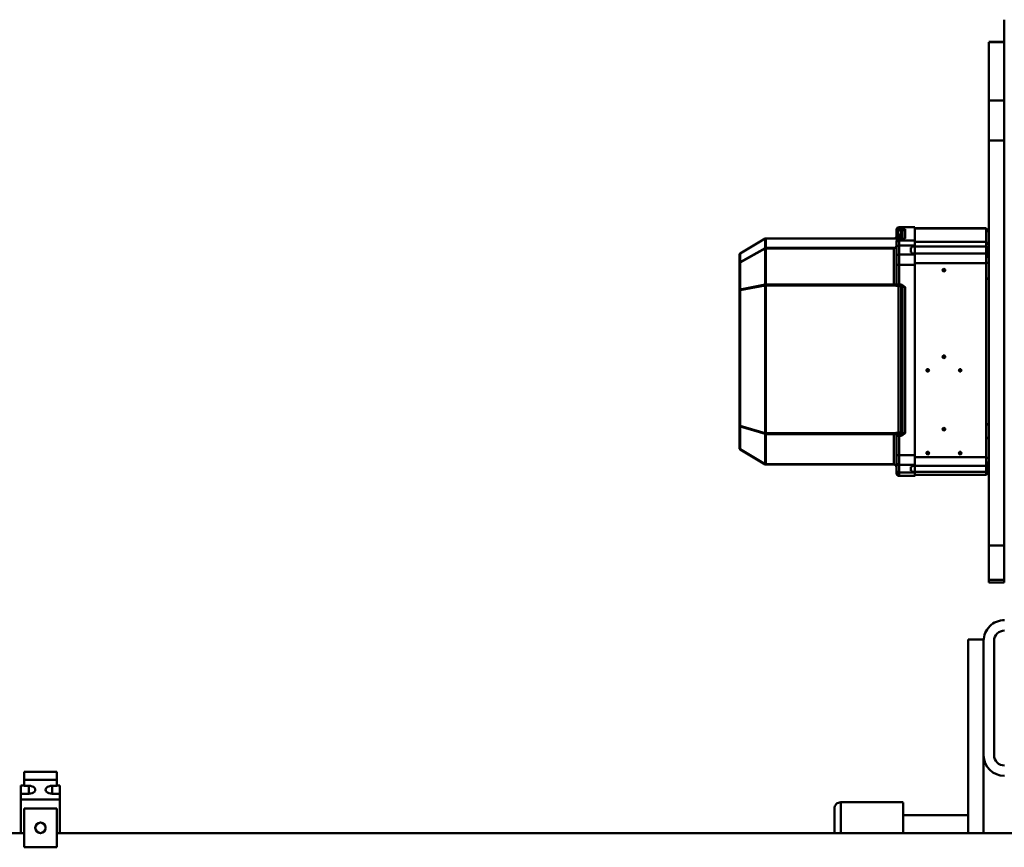
# Model space of a CAD drawing. Units: millimetres. Extents: x 0 to 23760, y -905 to 16800.
# Drawn here: x 6744 to 7502, y 3526 to 4164 of the extents above; entities that cross this region are included whole.
import ezdxf

# ---------------------------------------------------------------- set-up
doc = ezdxf.new("R2010")
doc.units = ezdxf.units.MM
doc.header["$MEASUREMENT"] = 0
doc.layers.add('(1) Shape lines', color=7, linetype='Continuous', lineweight=35)

# ---------------------------------------------------------------- blocks, each defined once
blk = doc.blocks.new('MACRO_12_58342589-f816-4788-bc6b-afd8c023ed35')
at = {"layer": '(1) Shape lines', "color": 7, "linetype": 'Continuous', "lineweight": 50, "ltscale": 120}
for p, q in [((5316.6, -444), (5316.6, -414)), ((5316.6, -414), (5341.6, -414)), ((5341.6, -414), (5341.6, -444)), ((5316.6, -425), (3341.6, -425)), ((4602.6, -425), (4602.6, -485)), ((4614.6, -574), (4614.6, -425)), ((4664.6, -448.51), (4664.6, -425.07)), ((4712.6, -425.03), (4712.6, -448.6)), ((4717.6, -443.62), (4717.6, -425.03)), ((5314.1, -450.74), (5314.1, -424.99)), ((7316.6, -425), (5341.6, -425)), ((5344.1, -450.74), (5344.1, -424.99)), ((4664.6, -438.73), (4614.6, -438.73)), ((5341.6, -444), (5316.6, -444)), ((4712.6, -448.73), (4664.6, -448.73)), ((5314.1, -455.29), (5314.1, -450.74)), ((5314.1, -450.74), (5344.1, -450.74)), ((5344.1, -455.29), (5344.1, -450.74)), ((5314.1, -455.29), (5320.1, -455.29)), ((5314.1, -461.65), (5314.1, -455.29)), ((5316.6, -461.65), (5314.1, -461.65)), ((5320.1, -461.35), (5316.6, -461.35)), ((5316.6, -461.35), (5316.6, -465.9)), ((5320.1, -461.35), (5320.1, -455.29)), ((5338.1, -461.35), (5338.1, -455.29)), ((5338.1, -455.29), (5344.1, -455.29)), ((5341.6, -461.35), (5338.1, -461.35)), ((5341.6, -465.9), (5341.6, -461.35)), ((5344.1, -461.65), (5341.6, -461.65)), ((5344.1, -455.29), (5344.1, -461.65)), ((5316.6, -465.9), (5316.6, -472.26)), ((5316.6, -465.9), (5341.6, -465.9)), ((5341.6, -472.26), (5341.6, -465.9)), ((5316.6, -472.26), (5341.6, -472.26)), ((4594.6, -573), (4594.6, -485)), ((4602.6, -573), (4602.6, -485)), ((4602.6, -573), (4602.6, -574)), ((4602.6, -574), (4614.6, -574)), ((4586.7, -617.9), (4598.7, -617.9)), ((4586.7, -618.01), (4586.7, -620.12)), ((4598.7, -620.12), (4586.7, -620.12)), ((4586.7, -620.12), (4586.7, -646.58)), ((4598.7, -620.12), (4598.7, -618.01)), ((4598.7, -646.58), (4598.7, -620.12)), ((4586.7, -646.58), (4586.7, -958.48)), ((4598.7, -646.58), (4586.7, -646.58)), ((4598.7, -646.58), (4598.7, -958.48)), ((4598.7, -703.02), (4598.71, -703.02)), ((4598.71, -703.07), (4598.7, -703.07)), ((4600.7, -701.04), (4600.7, -701.04)), ((4600.7, -701.04), (4600.7, -701.04)), ((4600.7, -701.04), (4655.7, -701.04)), ((4600.7, -703.38), (4657.7, -703.38)), ((4600.7, -703.38), (4600.7, -707.92)), ((4655.7, -700.16), (4667.7, -700.16)), ((4655.7, -702.73), (4667.7, -702.73)), ((4655.7, -702.73), (4655.7, -708.56)), ((4657.7, -702.66), (4657.7, -702.66)), ((4657.7, -704.04), (4657.7, -703.38)), ((4657.7, -704.04), (4658.7, -704.04)), ((4658.7, -707.25), (4658.7, -704.04)), ((4663.17, -702.73), (4663.17, -702.73)), ((4666.04, -702.73), (4666.04, -702.73)), ((4667.7, -700.16), (4667.7, -702.73)), ((4667.7, -702.73), (4667.7, -708.56)), ((4669.7, -704.27), (4669.7, -710.09)), ((4600.7, -707.92), (4657.7, -707.92)), ((4600.7, -707.92), (4600.7, -713.92)), ((4634.7, -707.86), (4634.7, -707.86)), ((4634.7, -707.88), (4634.7, -707.88)), ((4667.7, -708.56), (4655.7, -708.56)), ((4655.7, -716.03), (4655.7, -708.56)), ((4657.7, -707.25), (4658.7, -707.25)), ((4657.7, -707.92), (4657.7, -707.25)), ((4667.7, -716.03), (4667.7, -708.56)), ((4669.7, -716.2), (4669.7, -710.09)), ((4669.7, -712.87), (4669.7, -712.87)), ((4670.3, -708.33), (4670.3, -708.33)), ((4671.7, -708.86), (4770.43, -708.86)), ((4671.7, -709.09), (4770.43, -709.09)), ((4671.7, -732.42), (4671.7, -709.09)), ((4685.82, -708.86), (4770.43, -708.86)), ((4770.43, -708.87), (4770.43, -708.86)), ((4770.43, -708.87), (4770.43, -709.09)), ((4770.43, -709.09), (4770.43, -732.42)), ((4790.2, -720.68), (4770.93, -709.2)), ((4770.93, -709.2), (4770.93, -732.53)), ((4790.2, -720.48), (4770.94, -709)), ((4770.94, -709), (4790.21, -720.48)), ((4600.7, -713.92), (4600.7, -714.7)), ((4600.7, -714.7), (4655.7, -714.7)), ((4600.7, -714.7), (4600.7, -864.14)), ((4600.7, -714.7), (4600.7, -714.7)), ((4600.7, -718.26), (4600.7, -718.26)), ((4604.7, -714.7), (4604.7, -714.7)), ((4606.69, -714.7), (4606.69, -714.7)), ((4606.69, -714.7), (4606.69, -714.7)), ((4620.7, -717.05), (4620.7, -716.7)), ((4620.7, -718.1), (4620.7, -717.05)), ((4620.7, -718.1), (4620.7, -718.7)), ((4634.7, -714.73), (4634.7, -714.73)), ((4634.7, -714.78), (4634.7, -714.78)), ((4645.7, -716.69), (4645.7, -716.69)), ((4645.7, -716.69), (4645.7, -716.69)), ((4645.7, -717.05), (4645.7, -716.7)), ((4645.7, -718.1), (4645.7, -717.05)), ((4645.7, -718.1), (4645.7, -718.7)), ((4667.7, -716.03), (4655.7, -716.03)), ((4655.7, -716.03), (4655.7, -862.65)), ((4657.7, -716.03), (4657.7, -716.03)), ((4660.7, -716), (4660.7, -715.99)), ((4660.7, -716.01), (4660.7, -716.01)), ((4661.75, -715.99), (4661.75, -715.99)), ((4661.75, -716.01), (4661.75, -716.01)), ((4664.7, -715.99), (4664.7, -715.99)), ((4664.7, -716), (4664.7, -716)), ((4664.7, -716.01), (4664.7, -716.01)), ((4667.7, -716.03), (4667.7, -731.06)), ((4669.7, -716.2), (4669.7, -731.24)), ((4770.93, -713.76), (4770.93, -713.76)), ((4770.93, -713.96), (4770.93, -713.96)), ((4600.7, -724.73), (4600.7, -724.73)), ((4669.7, -722.84), (4669.7, -722.84)), ((4770.93, -720.77), (4770.93, -720.77)), ((4770.93, -721.07), (4770.93, -721.07)), ((4790.2, -720.49), (4790.2, -720.48)), ((4790.2, -720.68), (4790.2, -738.09)), ((4790.7, -721.34), (4790.7, -738.75)), ((4598.71, -728.97), (4598.7, -728.97)), ((4598.71, -729.02), (4598.7, -729.02)), ((4633.2, -735.48), (4633.2, -735.13)), ((4633.2, -736.53), (4633.2, -735.48)), ((4663.17, -733.05), (4663.17, -845.62)), ((4665.1, -733.18), (4665.1, -845.75)), ((4665.1, -733.18), (4666.25, -733.56)), ((4667.7, -731.06), (4666, -731.06)), ((4666, -732.15), (4667.21, -732.54)), ((4667.7, -732.15), (4666, -732.15)), ((4666.25, -733.56), (4666.25, -846.13)), ((4667.7, -732.15), (4667.7, -731.06)), ((4668.7, -732.6), (4668.18, -732.6)), ((4668.18, -733.69), (4668.18, -732.6)), ((4668.18, -733.69), (4668.18, -846.26)), ((4668.7, -733.69), (4668.18, -733.69)), ((4668.7, -732.6), (4668.7, -732.23)), ((4669.7, -731.53), (4669.7, -731.24)), ((4671.7, -732.42), (4770.43, -732.42)), ((4671.7, -733.1), (4770.43, -733.1)), ((4769.36, -732.42), (4769.36, -732.43)), ((4769.36, -732.43), (4769.36, -732.42)), ((4769.36, -733.1), (4769.36, -733.1)), ((4769.36, -733.1), (4769.36, -733.1)), ((4769.86, -732.42), (4769.86, -732.43)), ((4769.86, -732.43), (4769.86, -732.42)), ((4769.86, -733.1), (4769.86, -733.1)), ((4769.86, -733.1), (4769.86, -733.1)), ((4770.43, -732.42), (4770.43, -733.1)), ((4770.43, -733.1), (4770.43, -846.84)), ((4790.2, -738.09), (4770.93, -732.53)), ((4790.2, -738.67), (4770.93, -733.11)), ((4770.93, -733.11), (4770.93, -846.85)), ((4770.93, -734.83), (4770.93, -734.83)), ((4770.93, -735.42), (4770.93, -735.42)), ((4598.71, -739.43), (4598.7, -739.43)), ((4598.71, -739.48), (4598.7, -739.48)), ((4633.2, -736.53), (4633.2, -737.13)), ((4790.2, -738.67), (4790.2, -843.23)), ((4790.7, -738.75), (4790.7, -843.31)), ((4770.93, -745.95), (4770.93, -745.95)), ((4770.93, -746.58), (4770.93, -746.58)), ((4620.7, -780.81), (4620.7, -780.46)), ((4620.7, -781.86), (4620.7, -780.81)), ((4645.7, -780.81), (4645.7, -780.46)), ((4645.7, -781.86), (4645.7, -780.81)), ((4620.7, -781.86), (4620.7, -782.45)), ((4645.7, -781.86), (4645.7, -782.45)), ((4633.2, -791.27), (4633.2, -790.92)), ((4633.2, -792.32), (4633.2, -791.27)), ((4633.2, -792.32), (4633.2, -792.91)), ((4663.33, -846.27), (4663.33, -846.27)), ((4666.25, -846.13), (4665.1, -845.75)), ((4666, -846.7), (4667.7, -846.7)), ((4666, -846.71), (4667.7, -846.71)), ((4666, -847.62), (4667.7, -847.62)), ((4667.7, -847.62), (4667.7, -862.65)), ((4668.18, -845.54), (4668.18, -845.54)), ((4668.18, -846.72), (4668.18, -846.26)), ((4668.7, -846.26), (4668.18, -846.26)), ((4668.79, -846.27), (4668.8, -846.27)), ((4669.7, -847.79), (4669.7, -862.83)), ((4671.7, -846.84), (4770.43, -846.84)), ((4671.7, -875.37), (4671.7, -847.57)), ((4671.7, -847.57), (4770.43, -847.57)), ((4769.36, -846.84), (4769.36, -846.84)), ((4769.36, -846.84), (4769.36, -846.84)), ((4769.36, -847.57), (4769.36, -847.57)), ((4769.36, -847.57), (4769.36, -847.57)), ((4769.86, -846.84), (4769.86, -846.84)), ((4769.86, -846.84), (4769.86, -846.84)), ((4769.86, -847.57), (4769.86, -847.57)), ((4769.86, -847.57), (4769.86, -847.57)), ((4770.43, -846.84), (4770.43, -847.57)), ((4770.43, -847.57), (4770.43, -875.37)), ((4790.2, -843.23), (4770.93, -846.85)), ((4790.2, -843.86), (4770.93, -847.48)), ((4770.93, -845.35), (4770.93, -845.35)), ((4770.93, -845.98), (4770.93, -845.98)), ((4770.93, -847.48), (4770.93, -875.29)), ((4790.2, -843.86), (4790.2, -864.61)), ((4790.7, -843.31), (4790.7, -864.05)), ((4770.93, -856.5), (4770.93, -856.5)), ((4600.7, -864.14), (4600.7, -864.15)), ((4600.7, -864.15), (4655.7, -864.15)), ((4600.7, -864.15), (4600.7, -871.45)), ((4604.7, -864.14), (4604.7, -864.14)), ((4604.7, -864.15), (4604.7, -864.15)), ((4606.69, -864.13), (4606.69, -864.13)), ((4606.69, -864.15), (4606.69, -864.15)), ((4624.7, -864.13), (4624.7, -864.13)), ((4633.2, -858.01), (4633.2, -857.67)), ((4633.2, -859.06), (4633.2, -858.01)), ((4633.2, -859.06), (4633.2, -859.66)), ((4640.56, -864.15), (4640.56, -864.15)), ((4640.7, -864.15), (4640.7, -864.15)), ((4640.7, -864.18), (4640.7, -864.18)), ((4645.7, -864.15), (4645.7, -864.15)), ((4645.7, -864.15), (4645.7, -864.15)), ((4645.7, -864.18), (4645.7, -864.18)), ((4655.7, -862.65), (4655.7, -870.68)), ((4655.7, -862.65), (4667.7, -862.65)), ((4657.7, -862.65), (4657.7, -862.65)), ((4660.7, -862.65), (4660.7, -862.65)), ((4660.7, -862.66), (4660.7, -862.66)), ((4661.75, -862.66), (4661.75, -862.65)), ((4661.75, -862.66), (4661.75, -862.66)), ((4664.7, -862.65), (4664.7, -862.66)), ((4664.7, -862.66), (4664.7, -862.66)), ((4664.7, -862.66), (4664.7, -862.66)), ((4667.7, -862.65), (4667.7, -870.68)), ((4669.7, -857.32), (4669.7, -857.32)), ((4669.7, -862.83), (4669.7, -869.4)), ((4770.93, -857.09), (4770.93, -857.09)), ((4790.7, -864.05), (4790.7, -870.58)), ((4600.7, -871.45), (4657.7, -871.45)), ((4600.7, -871.45), (4600.7, -876.86)), ((4634.7, -871.47), (4634.7, -871.47)), ((4634.7, -871.47), (4634.7, -871.47)), ((4655.7, -870.68), (4667.7, -870.68)), ((4655.7, -870.68), (4655.7, -877.62)), ((4657.7, -872.24), (4657.7, -871.45)), ((4667.7, -870.68), (4667.7, -877.62)), ((4669.7, -867.28), (4669.7, -867.28)), ((4669.7, -869.4), (4669.7, -876.34)), ((4790.2, -864.61), (4770.93, -875.29)), ((4790.2, -864.91), (4770.93, -875.59)), ((4770.93, -870.85), (4770.93, -870.85)), ((4770.93, -871.16), (4770.93, -871.16)), ((4790.2, -871.45), (4770.93, -882.93)), ((4790.21, -871.44), (4770.94, -882.93)), ((4790.2, -864.91), (4790.2, -871.45)), ((4600.7, -876.86), (4657.7, -876.86)), ((4600.7, -876.86), (4600.7, -880.39)), ((4667.7, -877.62), (4655.7, -877.62)), ((4655.7, -881.51), (4655.7, -877.62)), ((4657.7, -872.24), (4658.7, -872.24)), ((4657.7, -876.07), (4658.7, -876.07)), ((4657.7, -876.86), (4657.7, -876.07)), ((4657.7, -877.68), (4657.7, -877.69)), ((4658.5, -877.64), (4658.5, -877.64)), ((4658.7, -876.07), (4658.7, -872.24)), ((4660.9, -877.64), (4660.9, -877.64)), ((4661.7, -877.64), (4661.7, -877.63)), ((4666.15, -877.62), (4666.15, -877.63)), ((4666.25, -877.62), (4666.25, -877.63)), ((4667.16, -877.62), (4667.16, -877.63)), ((4667.7, -881.51), (4667.7, -877.62)), ((4669.7, -879.52), (4669.7, -876.34)), ((4669.7, -879.52), (4669.7, -880.83)), ((4671.7, -875.37), (4770.43, -875.37)), ((4671.7, -875.73), (4770.43, -875.73)), ((4769.36, -875.38), (4769.36, -875.37)), ((4769.36, -875.37), (4769.36, -875.38)), ((4769.86, -875.38), (4769.86, -875.37)), ((4769.86, -875.37), (4769.86, -875.38)), ((4770.43, -875.37), (4770.43, -875.73)), ((4770.43, -875.73), (4770.43, -883.06)), ((4770.93, -875.59), (4770.93, -882.93)), ((4600.7, -880.39), (4655.7, -880.39)), ((4600.7, -880.39), (4600.7, -890.85)), ((4600.7, -880.39), (4600.7, -880.39)), ((4600.7, -884.13), (4600.7, -884.13)), ((4655.7, -881.51), (4655.7, -891.72)), ((4667.7, -881.51), (4655.7, -881.51)), ((4663.17, -883), (4663.45, -882.95)), ((4663.17, -883), (4663.17, -890.23)), ((4663.82, -882.89), (4663.82, -882.89)), ((4665.1, -882.84), (4665.1, -888.76)), ((4665.1, -888.76), (4666.25, -884.49)), ((4667.7, -882.83), (4666, -882.83)), ((4667.7, -882.83), (4666, -882.83)), ((4666, -889.32), (4667.21, -884.83)), ((4666.25, -882.83), (4666.25, -884.49)), ((4667.7, -881.51), (4667.7, -882.83)), ((4667.71, -882.82), (4667.7, -882.83)), ((4667.7, -884.23), (4667.7, -884.23)), ((4668.18, -882.77), (4668.18, -883.01)), ((4668.18, -884.09), (4668.18, -883.01)), ((4668.7, -883.01), (4668.18, -883.01)), ((4668.7, -884.09), (4668.18, -884.09)), ((4668.7, -888.33), (4668.7, -884.09)), ((4669.7, -885.01), (4669.84, -884.32)), ((4669.7, -885.01), (4669.7, -885.01)), ((4669.7, -888.42), (4669.7, -885.01)), ((4669.91, -884.18), (4670.19, -883.75)), ((4671.42, -883.06), (4671.42, -883.06)), ((4671.44, -883.06), (4671.44, -883.06)), ((4671.7, -883.06), (4770.43, -883.06)), ((4770.43, -883.07), (4671.7, -883.07)), ((4598.7, -888.91), (4598.7, -888.91)), ((4600.7, -890.85), (4655.7, -890.85)), ((4600.7, -890.85), (4600.7, -890.85)), ((4655.7, -890.89), (4600.7, -890.89)), ((4655.7, -891.72), (4667.7, -891.72)), ((4667.7, -891.77), (4655.7, -891.77)), ((4666, -889.32), (4667.7, -889.32)), ((4666, -890.41), (4667.7, -890.41)), ((4667.7, -890.41), (4667.7, -889.32)), ((4667.7, -890.41), (4667.7, -891.72)), ((4669.7, -888.42), (4669.7, -889.73)), ((4586.7, -958.48), (4586.7, -989.35)), ((4598.7, -958.48), (4586.7, -958.48)), ((4598.7, -989.35), (4598.7, -958.48)), ((4598.7, -989.35), (4586.7, -989.35)), ((4586.7, -989.35), (4586.7, -1034.4)), ((4598.7, -1034.4), (4598.7, -989.35)), ((4598.7, -1034.4), (4586.7, -1034.4)), ((4586.7, -1034.4), (4586.7, -1034.41)), ((4598.7, -1034.51), (4586.7, -1034.51)), ((4586.7, -1041.97), (4586.7, -1034.52)), ((4598.7, -1034.41), (4598.7, -1034.4)), ((4586.7, -1051.62), (4586.7, -1041.98))]:
    blk.add_line(p, q, dxfattribs=at)
at = {"layer": '(1) Shape lines', "color": 7, "linetype": 'Continuous', "lineweight": 50, "ltscale": 40}
for p, q in [((4669.84, -707.61), (4669.9, -707.74)), ((4670.2, -708.19), (4670.3, -708.33)), ((4670.3, -708.33), (4670.9, -708.77)), ((4670.35, -708.37), (4670.35, -708.37)), ((4670.37, -708.39), (4670.37, -708.38)), ((4670.9, -708.77), (4670.5, -708.48)), ((4670.65, -708.58), (4670.91, -708.77)), ((4670.91, -708.77), (4671.31, -708.93)), ((4671.32, -708.86), (4671.7, -708.86)), ((4599.2, -729.04), (4598.71, -728.97)), ((4599.68, -729.23), (4599.2, -729.04)), ((4600.12, -729.56), (4599.68, -729.23)), ((4600.45, -729.99), (4600.12, -729.56)), ((4600.64, -730.48), (4600.45, -729.99)), ((4600.7, -730.94), (4600.64, -730.48)), ((4669.41, -732.28), (4669.62, -731.93)), ((4599.2, -739.53), (4598.71, -739.43)), ((4600.64, -740.97), (4600.45, -740.49)), ((4600.7, -741.46), (4600.64, -740.97)), ((4600.7, -764.62), (4600.7, -764.62)), ((4600.7, -764.65), (4600.7, -764.65)), ((4598.7, -852.57), (4599.19, -852.49)), ((4599.19, -852.49), (4599.68, -852.29)), ((4600.44, -851.53), (4600.64, -851.05)), ((4600.64, -851.05), (4600.7, -850.45)), ((4599.68, -864.3), (4599.44, -864.31)), ((4599.79, -864.29), (4599.68, -864.3)), ((4598.7, -878.4), (4598.95, -878.43)), ((4599.19, -878.51), (4598.7, -878.4)), ((4599.68, -878.66), (4599.32, -878.51)), ((4599.43, -878.54), (4599.44, -878.54)), ((4600.11, -878.98), (4599.68, -878.66)), ((4600.37, -879.3), (4600.44, -879.42)), ((4600.58, -879.75), (4600.44, -879.42)), ((4600.44, -879.42), (4600.56, -879.66)), ((4600.44, -879.42), (4600.56, -879.66)), ((4600.56, -879.66), (4600.56, -879.66)), ((4600.56, -879.66), (4600.56, -879.66)), ((4669.88, -876.7), (4669.85, -876.76)), ((4670.3, -876.14), (4670.19, -876.27)), ((4670.21, -876.23), (4670.3, -876.14)), ((4670.31, -876.14), (4670.27, -876.18)), ((4670.3, -876.13), (4670.91, -875.72)), ((4670.91, -875.72), (4670.31, -876.14)), ((4670.91, -875.74), (4670.45, -876.04)), ((4671.33, -875.61), (4670.89, -875.75)), ((4663.55, -882.95), (4663.17, -883)), ((4663.74, -882.89), (4663.74, -882.89)), ((4663.81, -882.89), (4663.81, -882.89)), ((4669.98, -884.01), (4669.78, -884.44)), ((4670.31, -883.6), (4669.98, -884.01)), ((4669.98, -883.99), (4670.31, -883.6)), ((4670.31, -883.6), (4669.98, -883.99)), ((4669.98, -884.01), (4670.14, -883.8)), ((4670.71, -883.29), (4670.31, -883.6)), ((4670.75, -883.25), (4670.74, -883.26)), ((4670.74, -883.26), (4670.75, -883.25)), ((4671.05, -883.12), (4670.75, -883.26)), ((4671.17, -883.07), (4671.3, -883.06)), ((4671.18, -883.06), (4671.18, -883.06)), ((4671.18, -883.06), (4671.18, -883.06)), ((4599.35, -888.98), (4598.7, -888.87)), ((4598.77, -888.89), (4598.7, -888.89)), ((4599.44, -889), (4599.68, -889.11)), ((4599.73, -889.15), (4599.55, -889.06)), ((4599.68, -889.11), (4599.79, -889.18)), ((4600.17, -889.51), (4600.01, -889.36)), ((4600.11, -889.43), (4600.11, -889.44)), ((4600.11, -889.44), (4600.11, -889.44)), ((4600.11, -889.44), (4600.11, -889.44)), ((4600.12, -889.44), (4600.12, -889.44)), ((4600.37, -889.76), (4600.44, -889.88)), ((4600.37, -889.76), (4600.44, -889.88)), ((4600.37, -889.76), (4600.37, -889.76)), ((4600.49, -889.99), (4600.38, -889.79)), ((4600.44, -889.88), (4600.56, -890.12)), ((4600.44, -889.88), (4600.56, -890.12)), ((4600.56, -890.12), (4600.56, -890.12))]:
    blk.add_line(p, q, dxfattribs=at)
at = {"layer": '(1) Shape lines', "color": 7, "linetype": 'Continuous', "lineweight": 50, "ltscale": 120}
for points in [[(4598.71, -703.03), (4600.7, -701.04)], [(4599, -704.37), (4598.71, -703.03)], [(4600.7, -703.38), (4599, -704.37)], [(4599, -708.31), (4599, -704.37)], [(4600.7, -701.04), (4600.7, -701.04), (4600.7, -703.38)], [(4655.7, -700.2), (4655.7, -700.16), (4655.7, -702.73)], [(4664.92, -702.72), (4664.92, -702.72)], [(4665.72, -702.73), (4665.71, -702.73)], [(4669.7, -702.19), (4669.7, -702.16), (4669.7, -704.27)], [(4598.71, -714.2), (4599, -708.31)], [(4600.7, -707.92), (4599, -708.31)], [(4669.7, -706.92), (4670.29, -708.32)], [(4669.7, -706.92), (4669.7, -706.92)], [(4670.3, -708.33), (4670.3, -708.33), (4670.3, -708.32), (4670.29, -708.32)], [(4670.29, -708.32), (4671.7, -709.09)], [(4671.07, -708.85), (4671.7, -708.91)], [(4671.7, -708.91), (4671.7, -708.87)], [(4671.7, -709.09), (4671.7, -708.91)], [(4770.43, -708.86), (4770.43, -708.86), (4770.43, -708.87)], [(4600.7, -713.92), (4598.71, -714.2)], [(4598.71, -728.97), (4598.71, -724.11), (4598.71, -714.2)], [(4600.7, -715.07), (4600.7, -715.07)], [(4600.7, -726.99), (4600.7, -726.99)], [(4598.71, -739.43), (4598.71, -728.97)], [(4666, -731.06), (4663.17, -733.05)], [(4663.17, -733.05), (4665.1, -733.18)], [(4665.1, -733.18), (4666, -732.15)], [(4666, -732.15), (4666, -731.06)], [(4669.41, -732.27), (4668.7, -732.6)], [(4668.7, -732.6), (4668.7, -732.96)], [(4670, -732.74), (4668.7, -732.96)], [(4668.7, -732.96), (4668.7, -733.69)], [(4668.7, -733.69), (4670.2, -733.39)], [(4669.7, -731.53), (4669.41, -732.27)], [(4670, -732.74), (4669.41, -732.27)], [(4670.29, -732.3), (4669.7, -731.53)], [(4670, -732.74), (4670.29, -732.3)], [(4670, -732.74), (4671.7, -732.73)], [(4670, -732.74), (4670.2, -733.39)], [(4670.2, -733.39), (4671.7, -733.1)], [(4671.7, -732.42), (4670.29, -732.3)], [(4671.7, -732.73), (4671.7, -732.42)], [(4671.7, -733.1), (4671.7, -732.73)], [(4663.17, -845.62), (4666, -847.62)], [(4665.1, -845.75), (4663.17, -845.62)], [(4666, -846.71), (4665.1, -845.75)], [(4666, -847.62), (4666, -846.71)], [(4667.7, -847.62), (4667.7, -846.7), (4667.7, -846.71)], [(4667.7, -846.7), (4669.7, -847.79)], [(4668.7, -846.26), (4668.7, -846.76)], [(4670.2, -846.55), (4668.7, -846.26)], [(4670, -847.15), (4669.3, -846.99)], [(4670, -847.15), (4669.56, -847.31)], [(4669.7, -848.09), (4670.29, -847.56)], [(4669.7, -848.09), (4669.7, -848.09)], [(4670, -847.15), (4670.2, -846.55)], [(4670, -847.15), (4671.7, -847.23)], [(4670, -847.15), (4670.29, -847.56)], [(4671.7, -846.84), (4670.2, -846.55)], [(4670.29, -847.56), (4671.7, -847.57)], [(4671.7, -847.23), (4671.7, -846.84)], [(4671.7, -847.57), (4671.7, -847.23)], [(4598.7, -864.32), (4600.7, -864.14)], [(4600.7, -864.15), (4598.7, -864.32)], [(4598.7, -864.65), (4598.7, -864.32)], [(4598.99, -871.23), (4598.7, -864.81)], [(4600.7, -871.45), (4598.99, -871.23)], [(4598.99, -875.91), (4598.99, -871.23)], [(4598.7, -878.34), (4598.99, -875.91)], [(4600.7, -880.39), (4598.7, -878.4)], [(4600.7, -880.39), (4598.7, -878.4)], [(4600.7, -876.86), (4598.99, -875.91)], [(4660.76, -877.63), (4660.76, -877.62)], [(4661.7, -877.63), (4661.7, -877.62)], [(4670.29, -876.13), (4669.7, -877.42)], [(4669.7, -877.42), (4669.7, -877.42)], [(4671.7, -875.37), (4670.29, -876.13)], [(4670.31, -876.14), (4670.29, -876.13)], [(4670.94, -875.73), (4671.7, -875.73)], [(4671.03, -875.69), (4671.7, -875.62)], [(4671.7, -875.62), (4671.7, -875.37)], [(4671.7, -875.73), (4671.7, -875.62)], [(4600.7, -880.39), (4600.7, -880.39)], [(4666, -882.83), (4663.17, -883)], [(4668.7, -883.01), (4668.7, -883.36)], [(4670.2, -883.04), (4668.7, -883.01)], [(4670, -883.41), (4668.7, -883.36)], [(4668.7, -883.36), (4668.7, -884.09)], [(4668.7, -884.09), (4669.41, -884.53)], [(4669.12, -882.24), (4669.11, -882.24), (4669.11, -882.25)], [(4670, -883.41), (4669.41, -884.53)], [(4669.41, -884.53), (4669.7, -885.01)], [(4670, -883.41), (4670.2, -883.04)], [(4670, -883.41), (4670.86, -883.15), (4671.38, -883.07)], [(4670, -883.41), (4670.31, -883.6)], [(4671.7, -883.06), (4670.2, -883.04)], [(4671.7, -883.06), (4671.7, -883.06)], [(4598.99, -887.55), (4598.7, -888.86)], [(4600.7, -890.85), (4598.7, -888.86)], [(4600.7, -890.85), (4598.7, -888.86)], [(4598.7, -888.88), (4598.7, -888.86)], [(4600.7, -888.55), (4600.7, -888.55)], [(4665.1, -888.76), (4663.17, -890.23)], [(4663.17, -890.23), (4666, -890.41)], [(4666, -889.32), (4665.1, -888.76)], [(4666, -890.41), (4666, -889.32)], [(4667.7, -891.72), (4667.7, -891.77), (4667.7, -891.76)], [(4669.7, -889.73), (4669.7, -889.77), (4669.7, -889.74)]]:
    blk.add_lwpolyline(points, dxfattribs=at)
at = {"layer": '(1) Shape lines', "color": 7, "linetype": 'Continuous', "lineweight": 50, "ltscale": 40}
for points in [[(4669.63, -731.93), (4669.66, -731.88), (4669.62, -731.93)], [(4600.45, -740.49), (4600.12, -740.06), (4599.68, -739.73), (4599.2, -739.53)], [(4599.68, -852.29), (4600.11, -851.97), (4600.44, -851.53)], [(4600.56, -864.21), (4600.44, -864.23), (4600.37, -864.24)], [(4600.11, -879.04), (4599.68, -878.71), (4599.19, -878.51)], [(4599.44, -878.54), (4599.68, -878.66), (4599.79, -878.73)], [(4599.44, -878.54), (4599.68, -878.66), (4599.79, -878.73)], [(4599.79, -878.73), (4600.11, -878.98), (4600.37, -879.3)], [(4600.37, -879.3), (4600.44, -879.42), (4600.11, -878.98)], [(4600.6, -879.85), (4600.44, -879.47), (4600.11, -879.04)], [(4671, -875.72), (4671.05, -875.71), (4670.99, -875.72)], [(4664.18, -882.87), (4663.88, -882.89), (4663.65, -882.92), (4663.55, -882.95)], [(4663.69, -882.92), (4663.55, -882.95), (4663.64, -882.92)], [(4670.75, -883.26), (4670.31, -883.59), (4670.73, -883.27)], [(4599.44, -889), (4598.7, -888.86), (4598.7, -888.86)], [(4599.43, -889), (4599.44, -889), (4599.68, -889.11), (4599.79, -889.18)], [(4600.58, -890.21), (4600.44, -889.88), (4600.11, -889.44)]]:
    blk.add_lwpolyline(points, dxfattribs=at)
at = {"layer": '(1) Shape lines', "color": 7, "linetype": 'Continuous', "lineweight": 50, "ltscale": 120}
blk.add_circle((5329.1, -429), 4, dxfattribs=at)
for centre, radius, start, end in [((5329.1, -429), 4, 172.15347, 179.65347), ((5329.1, -429), 4, 187.15347, 194.65347), ((5329.1, -429), 4, 157.15347, 164.65347), ((5329.1, -429), 4, 202.15347, 209.65347), ((5329.1, -429), 4, 142.15347, 149.65347), ((5329.1, -429), 4, 217.15347, 224.65347), ((5329.1, -429), 4, 127.15347, 134.65347), ((5329.1, -429), 4, 232.15347, 239.65347), ((5329.1, -429), 4, 112.15347, 119.65347), ((5329.1, -429), 4, 97.15347, 104.65347), ((5329.1, -429), 4, 82.15347, 89.65347), ((5329.1, -429), 4, 67.15347, 74.65347), ((5329.1, -429), 4, 52.15347, 59.65347), ((5329.1, -429), 4, 307.15347, 314.65347), ((5329.1, -429), 4, 37.15347, 44.65347), ((5329.1, -429), 4, 322.15347, 329.65347), ((5329.1, -429), 4, 22.15347, 29.65347), ((5329.1, -429), 4, 337.15347, 344.65347), ((5329.1, -429), 4, 7.15347, 14.65347), ((5329.1, -429), 4, 352.15347, 359.65347), ((5329.1, -429), 4, 247.15347, 254.65347), ((5329.1, -429), 4, 262.15347, 269.65347), ((5329.1, -429), 4, 277.15347, 284.65347), ((5329.1, -429), 4, 292.15347, 299.65347), ((4712.6, -443.73), 5, 270, 0), ((4586.6, -485), 16, 0, 90), ((4586.6, -485), 8, 0, 90), ((4586.6, -573), 16, 270, 0), ((4586.6, -573), 8, 270, 0), ((4667.7, -702.16), 2, 0, 90), ((4770.43, -709.86), 1, 59.20522, 90), ((4789.7, -721.34), 1, 16.79246, 59.20522), ((4789.7, -721.34), 1, 0, 0.2935), ((4624.7, -864.98), 2, 26.54563, 26.56795), ((4789.7, -870.58), 1, 300.79478, 303.54457), ((4789.7, -870.58), 1, 326.5425, 333.84843), ((4789.7, -870.58), 1, 346.34373, 0), ((4770.43, -882.07), 1, 270, 280.08385), ((4770.43, -882.07), 1, 280.08797, 300.79478), ((4667.7, -889.77), 2, 270, 274.4279), ((4667.7, -889.77), 2, 311.7261, 317.51086), ((4667.7, -889.77), 2, 359.53402, 0)]:
    blk.add_arc(centre, radius, start, end, dxfattribs=at)
for centre, major_axis, ratio, start_param, end_param in [((5320.1, -458.32), (-5, 0), 0.606335, 1.570796, 4.712389), ((5338.1, -458.32), (-5, 0), 0.606335, 4.712389, 7.853982), ((4667.7, -704.27), (-2, 0), 0.766044, 3.141593, 4.712389), ((4667.7, -702.19), (-2, 0), 0.996195, 3.633972, 3.681588), ((4667.7, -702.19), (-2, 0), 0.996195, 3.356727, 3.437837), ((4667.7, -702.19), (-2, 0), 0.996195, 3.141593, 3.141685), ((4667.7, -703.51), (-2, 0), 0.996195, 3.141593, 3.141685), ((4668.7, -703.51), (-1, 0), 0.087156, 3.14147, 3.141593), ((4667.7, -710.09), (-2, 0), 0.766044, 3.141593, 4.712389), ((4770.43, -709.86), (-1, 0), 0.996195, 4.466184, 4.712389), ((4770.43, -709.86), (-1, 0), 0.766044, 4.18879, 4.712389), ((4770.43, -709.86), (-1, 0), 0.996195, 4.244134, 4.42793), ((4770.43, -709.86), (0.512, 0.859), 0.159359, 5.684113, 6.190654), ((4620.7, -717.7), (-1, 0), 0.996195, 4.712389, 7.853982), ((4620.7, -718.05), (1, 0), 0.996195, 1.570796, 2.962253), ((4620.7, -717.7), (-1, 0), 0.996195, 1.570796, 4.712389), ((4620.7, -718.05), (1, 0), 0.996195, 0.179339, 1.570796), ((4645.7, -717.7), (-1, 0), 0.996195, 4.712389, 7.853982), ((4645.7, -718.05), (1, 0), 0.996195, 1.570796, 2.962253), ((4645.7, -717.7), (-1, 0), 0.996195, 1.570796, 4.712389), ((4645.7, -718.05), (1, 0), 0.996195, 0.179339, 1.570796), ((4667.7, -716.2), (-2, 0), 0.087156, 3.141593, 4.712389), ((4789.7, -721.34), (-1, 0), 0.996195, 4.105133, 4.18879), ((4789.7, -721.34), (0.512, 0.859), 0.159359, 5.684113, 6.359716), ((4789.7, -721.34), (-1, 0), 0.766044, 3.141593, 4.18879), ((4789.7, -721.34), (-1, 0), 0.996195, 3.783557, 3.867944), ((4789.7, -721.34), (-1, 0), 0.996195, 3.425783, 3.601319), ((4789.7, -721.34), (-1, 0), 0.996195, 3.141593, 3.148106), ((4789.7, -727.88), (-1, 0), 0.642788, 3.141593, 3.141731), ((4789.7, -727.88), (-1, 0), 0.996195, 3.141593, 3.141731), ((4633.2, -736.13), (-1, 0), 0.996195, 4.712389, 7.853982), ((4633.2, -736.48), (1, 0), 0.996195, 1.570796, 2.962253), ((4633.2, -736.13), (-1, 0), 0.996195, 1.570796, 4.712389), ((4633.2, -736.48), (1, 0), 0.996195, 0.179339, 1.570796), ((4667.21, -733.53), (-0.309, -0.951), 0.96225, 3.467564, 5.038361), ((4668.18, -733.51), (-2, 0), 0.087156, 0.261799, 1.570796), ((4668.18, -732.52), (-1, 0), 0.087156, 0.261799, 1.570796), ((4667.7, -731.24), (-2, 0), 0.087156, 3.141593, 4.712389), ((4667.7, -732.23), (-1, 0), 0.087156, 3.141593, 4.712389), ((4668.7, -731.24), (-1, 0), 0.996195, 1.570796, 1.629684), ((4668.7, -731.24), (-1, 0), 0.996195, 1.675101, 2.080047), ((4668.7, -731.24), (-1, 0), 0.996195, 2.356194, 3.141593), ((4770.43, -733.19), (-1, 0), 0.766044, 4.18879, 4.712389), ((4770.43, -733.19), (-1, 0), 0.087156, 4.18879, 4.712389), ((4770.43, -733.19), (-0.277, -0.961), 0.470071, 1.78354, 2.459143), ((4789.7, -738.75), (-1, 0), 0.766044, 3.481479, 4.18879), ((4789.7, -738.75), (-0.277, -0.961), 0.470071, 1.78354, 2.459143), ((4789.7, -738.75), (-1, 0), 0.087156, 3.141593, 4.18879), ((4789.7, -738.75), (-1, 0), 0.766044, 3.141593, 3.339093), ((4789.7, -748.62), (-1, 0), 0.642788, 3.141593, 3.141731), ((4789.7, -748.62), (-1, 0), 0.087156, 3.141454, 3.141593), ((4620.7, -781.46), (-1, 0), 0.996195, 4.712389, 7.853982), ((4620.7, -781.81), (1, 0), 0.996195, 1.570796, 2.962253), ((4620.7, -781.46), (-1, 0), 0.996195, 1.570796, 4.712389), ((4620.7, -781.81), (1, 0), 0.996195, 0.179339, 1.570796), ((4645.7, -781.46), (-1, 0), 0.996195, 4.712389, 7.853982), ((4645.7, -781.81), (1, 0), 0.996195, 1.570796, 2.962253), ((4645.7, -781.46), (-1, 0), 0.996195, 1.570796, 4.712389), ((4645.7, -781.81), (1, 0), 0.996195, 0.179339, 1.570796), ((4633.2, -791.92), (-1, 0), 0.996195, 4.712389, 7.853982), ((4633.2, -792.27), (1, 0), 0.996195, 1.570796, 2.962253), ((4633.2, -791.92), (-1, 0), 0.996195, 1.570796, 4.712389), ((4633.2, -792.27), (1, 0), 0.996195, 0.179339, 1.570796), ((4668.18, -846.08), (-2, 0), 0.087156, 0.261799, 1.570796), ((4667.21, -846.1), (-0.309, -0.951), 0.96225, 5.038361, 5.679863), ((4667.7, -846.79), (-1, 0), 0.087156, 4.488317, 4.712389), ((4667.7, -847.79), (-2, 0), 0.087156, 3.141593, 4.712389), ((4668.7, -847.79), (-1, 0), 0.996195, 3.916437, 3.941593), ((4668.7, -847.79), (-1, 0), 0.996195, 3.391082, 3.566558), ((4770.43, -846.93), (-1, 0), 0.087156, 4.324792, 4.712389), ((4770.43, -846.93), (-1, 0), 0.642788, 1.570796, 2.094395), ((4770.43, -846.93), (-1, 0), 0.087156, 4.18879, 4.324792), ((4770.43, -846.93), (0.348, -0.938), 0.383022, 0.801188, 1.514912), ((4770.43, -846.93), (0.185, -0.983), 0.505422, 0.877031, 1.552634), ((4789.7, -843.31), (0.185, -0.983), 0.505422, 0.877031, 1.552634), ((4789.7, -843.31), (-1, 0), 0.087156, 3.141593, 4.18879), ((4789.7, -843.31), (-1, 0), 0.642788, 2.094395, 2.498361), ((4789.7, -843.31), (-1, 0), 0.642788, 2.659401, 2.844882), ((4789.7, -843.31), (-1, 0), 0.642788, 2.944093, 3.141593), ((4789.7, -853.18), (-1, 0), 0.087156, 3.141454, 3.141593), ((4789.7, -853.18), (-1, 0), 0.766044, 3.141454, 3.141593), ((4633.2, -858.66), (-1, 0), 0.996195, 4.712389, 7.853982), ((4633.2, -859.01), (1, 0), 0.996195, 1.570796, 2.962253), ((4633.2, -858.66), (-1, 0), 0.996195, 1.570796, 4.712389), ((4633.2, -859.01), (1, 0), 0.996195, 0.179339, 1.570796), ((4667.7, -862.83), (-2, 0), 0.087156, 3.141593, 4.712389), ((4789.7, -864.05), (-1, 0), 0.642788, 2.094395, 3.141593), ((4789.7, -864.05), (-1, 0), 0.996195, 2.792527, 2.858129), ((4789.7, -864.05), (-1, 0), 0.996195, 3.130605, 3.141593), ((4667.7, -869.4), (-2, 0), 0.642788, 1.570796, 3.141593), ((4789.7, -864.05), (-1, 0), 0.996195, 2.094395, 2.553986), ((4789.7, -864.05), (-0.485, 0.875), 0.244704, 3.219517, 3.89512), ((4789.7, -870.58), (-1, 0), 0.996195, 2.094395, 3.141593), ((4789.7, -870.58), (-0.512, 0.859), 0.159359, 3.065062, 3.290263), ((4789.7, -870.58), (-1, 0), 0.766044, 2.792527, 3.141593), ((4667.7, -876.34), (-2, 0), 0.642788, 1.570796, 3.141593), ((4667.7, -879.52), (-2, 0), 0.996195, 3.085983, 3.141593), ((4770.43, -874.73), (-1, 0), 0.642788, 1.570796, 2.094395), ((4770.43, -874.73), (-1, 0), 0.996195, 1.570796, 1.958393), ((4770.43, -874.73), (0.348, -0.938), 0.383022, 0.087464, 0.801188), ((4770.43, -874.73), (-1, 0), 0.996195, 1.958393, 2.094395), ((4770.43, -874.73), (-0.485, 0.875), 0.244704, 3.219517, 3.89512), ((4668.18, -885), (-2, 0), 0.996195, 4.712389, 6.021386), ((4667.21, -884.75), (-0.966, 0.26), 0.084186, 0.02264, 1.593436), ((4668.18, -885.09), (-1, 0), 0.996195, 4.712389, 6.021386), ((4667.7, -879.52), (-2, 0), 0.996195, 1.570796, 2.885036), ((4667.7, -880.83), (-2, 0), 0.996195, 1.570796, 3.141593), ((4667.7, -881.84), (-2, 0), 0.766044, 2.254002, 2.254014), ((4668.7, -880.83), (-1, 0), 0.087156, 3.141474, 3.141593), ((4770.43, -882.07), (-1, 0), 0.996195, 1.570796, 2.094395), ((4770.43, -882.07), (-1, 0), 0.766044, 2.094374, 2.094395), ((4667.7, -888.33), (-1, 0), 0.996195, 1.570796, 3.141593), ((4667.7, -888.42), (-2, 0), 0.996195, 1.570796, 2.617994), ((4667.7, -889.73), (-2, 0), 0.996195, 1.570796, 3.141593), ((4667.7, -887.66), (-2, 0), 0.766044, 1.862604, 1.864933), ((4668.7, -888.42), (-1, 0), 0.087156, 3.141593, 4.712389), ((4667.7, -888.42), (-2, 0), 0.996195, 2.844805, 2.886265), ((4667.7, -887.66), (-2, 0), 0.766044, 3.1415, 3.141593)]:
    blk.add_ellipse(centre, major_axis=major_axis, ratio=ratio, start_param=start_param, end_param=end_param, dxfattribs=at)

msp = doc.modelspace()

# ---------------------------------------------------------------- block references
at = {"color": 7, "linetype": 'ByBlock', "rotation": 180}
msp.add_blockref('MACRO_12_58342589-f816-4788-bc6b-afd8c023ed35', (12089.1, 3112), dxfattribs=at)

doc.saveas('drawing.dxf')
